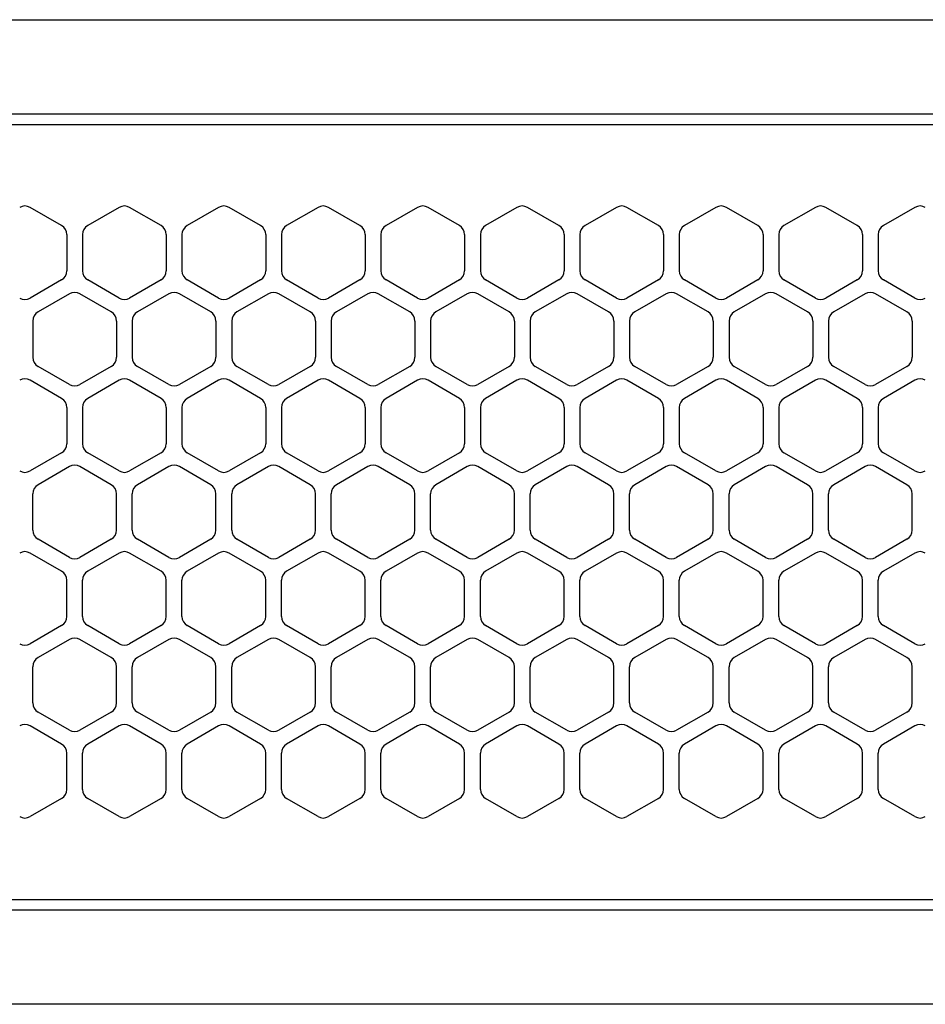
# Model space of a CAD drawing. Extents: x -4482 to 19916, y -3770 to 14367.
# Drawn here: x 2118 to 2205, y 11257 to 11351 of the extents above; entities that cross this region are included whole.
import ezdxf

# ---------------------------------------------------------------- set-up
doc = ezdxf.new("R2010")
doc.units = 0
doc.header["$LTSCALE"] = 100
doc.header["$MEASUREMENT"] = 0
doc.linetypes.add('DASHED', pattern=[3, 2, -1])
doc.layers.get('0').update_dxf_attribs({"linetype": 'CONTINUOUS'})

# ---------------------------------------------------------------- blocks, each defined once
blk = doc.blocks.new('RB31AW13A16R（平面）')
at = {"linetype": 'Continuous'}
for p, q in [((0.25, 505), (275, 505)), ((0.25, 496), (275, 496)), ((5.5, 495), (275, 495)), ((122.25, 485.348), (119.25, 487.08)), ((122.25, 485.348), (119.25, 487.08)), ((127.75, 487.08), (124.75, 485.348)), ((127.75, 487.08), (124.75, 485.348)), ((131.75, 485.348), (128.75, 487.08)), ((131.75, 485.348), (128.75, 487.08)), ((137.25, 487.08), (134.25, 485.348)), ((137.25, 487.08), (134.25, 485.348)), ((141.25, 485.348), (138.25, 487.08)), ((141.25, 485.348), (138.25, 487.08)), ((146.75, 487.08), (143.75, 485.348)), ((150.75, 485.348), (147.75, 487.08)), ((156.25, 487.08), (153.25, 485.348)), ((160.25, 485.348), (157.25, 487.08)), ((165.75, 487.08), (162.75, 485.348)), ((169.75, 485.348), (166.75, 487.08)), ((175.25, 487.08), (172.25, 485.348)), ((179.25, 485.348), (176.25, 487.08)), ((184.75, 487.08), (181.75, 485.348)), ((188.75, 485.348), (185.75, 487.08)), ((194.25, 487.08), (191.25, 485.348)), ((198.25, 485.348), (195.25, 487.08)), ((203.75, 487.08), (200.75, 485.348)), ((122.75, 484.482), (122.75, 481.018)), ((122.75, 484.482), (122.75, 481.018)), ((124.25, 484.482), (124.25, 481.018)), ((124.25, 484.482), (124.25, 481.018)), ((132.25, 484.482), (132.25, 481.018)), ((132.25, 484.482), (132.25, 481.018)), ((133.75, 484.482), (133.75, 481.018)), ((133.75, 484.482), (133.75, 481.018)), ((141.75, 484.482), (141.75, 481.018)), ((141.75, 484.482), (141.75, 481.018)), ((143.25, 484.482), (143.25, 481.018)), ((143.25, 484.482), (143.25, 481.018)), ((151.25, 484.482), (151.25, 481.018)), ((152.75, 484.482), (152.75, 481.018)), ((160.75, 484.482), (160.75, 481.018)), ((162.25, 484.482), (162.25, 481.018)), ((170.25, 484.482), (170.25, 481.018)), ((171.75, 484.482), (171.75, 481.018)), ((179.75, 484.482), (179.75, 481.018)), ((181.25, 484.482), (181.25, 481.018)), ((189.25, 484.482), (189.25, 481.018)), ((190.75, 484.482), (190.75, 481.018)), ((198.75, 484.482), (198.75, 481.018)), ((200.25, 484.482), (200.25, 481.018)), ((122.25, 480.152), (119.25, 478.42)), ((122.25, 480.152), (119.25, 478.42)), ((127.75, 478.42), (124.75, 480.152)), ((127.75, 478.42), (124.75, 480.152)), ((131.75, 480.152), (128.75, 478.42)), ((131.75, 480.152), (128.75, 478.42)), ((137.25, 478.42), (134.25, 480.152)), ((137.25, 478.42), (134.25, 480.152)), ((141.25, 480.152), (138.25, 478.42)), ((141.25, 480.152), (138.25, 478.42)), ((146.75, 478.42), (143.75, 480.152)), ((150.75, 480.152), (147.75, 478.42)), ((156.25, 478.42), (153.25, 480.152)), ((160.25, 480.152), (157.25, 478.42)), ((165.75, 478.42), (162.75, 480.152)), ((169.75, 480.152), (166.75, 478.42)), ((175.25, 478.42), (172.25, 480.152)), ((179.25, 480.152), (176.25, 478.42)), ((184.75, 478.42), (181.75, 480.152)), ((188.75, 480.152), (185.75, 478.42)), ((194.25, 478.42), (191.25, 480.152)), ((198.25, 480.152), (195.25, 478.42)), ((203.75, 478.42), (200.75, 480.152)), ((123, 478.83), (120, 477.098)), ((123, 478.83), (120, 477.098)), ((127, 477.098), (124, 478.83)), ((127, 477.098), (124, 478.83)), ((132.5, 478.83), (129.5, 477.098)), ((132.5, 478.83), (129.5, 477.098)), ((136.5, 477.098), (133.5, 478.83)), ((136.5, 477.098), (133.5, 478.83)), ((142, 478.83), (139, 477.098)), ((146, 477.098), (143, 478.83)), ((151.5, 478.83), (148.5, 477.098)), ((155.5, 477.098), (152.5, 478.83)), ((161, 478.83), (158, 477.098)), ((165, 477.098), (162, 478.83)), ((170.5, 478.83), (167.5, 477.098)), ((174.5, 477.098), (171.5, 478.83)), ((180, 478.83), (177, 477.098)), ((184, 477.098), (181, 478.83)), ((189.5, 478.83), (186.5, 477.098)), ((193.5, 477.098), (190.5, 478.83)), ((199, 478.83), (196, 477.098)), ((203, 477.098), (200, 478.83)), ((119.5, 476.232), (119.5, 472.768)), ((119.5, 476.232), (119.5, 472.768)), ((127.5, 476.232), (127.5, 472.768)), ((127.5, 476.232), (127.5, 472.768)), ((129, 476.232), (129, 472.768)), ((129, 476.232), (129, 472.768)), ((137, 476.232), (137, 472.768)), ((137, 476.232), (137, 472.768)), ((138.5, 476.232), (138.5, 472.768)), ((146.5, 476.232), (146.5, 472.768)), ((148, 476.232), (148, 472.768)), ((156, 476.232), (156, 472.768)), ((157.5, 476.232), (157.5, 472.768)), ((165.5, 476.232), (165.5, 472.768)), ((167, 476.232), (167, 472.768)), ((175, 476.232), (175, 472.768)), ((176.5, 476.232), (176.5, 472.768)), ((184.5, 476.232), (184.5, 472.768)), ((186, 476.232), (186, 472.768)), ((194, 476.232), (194, 472.768)), ((195.5, 476.232), (195.5, 472.768)), ((203.5, 476.232), (203.5, 472.768)), ((123, 470.17), (120, 471.902)), ((123, 470.17), (120, 471.902)), ((127, 471.902), (124, 470.17)), ((127, 471.902), (124, 470.17)), ((132.5, 470.17), (129.5, 471.902)), ((132.5, 470.17), (129.5, 471.902)), ((136.5, 471.902), (133.5, 470.17)), ((136.5, 471.902), (133.5, 470.17)), ((142, 470.17), (139, 471.902)), ((146, 471.902), (143, 470.17)), ((151.5, 470.17), (148.5, 471.902)), ((155.5, 471.902), (152.5, 470.17)), ((161, 470.17), (158, 471.902)), ((165, 471.902), (162, 470.17)), ((170.5, 470.17), (167.5, 471.902)), ((174.5, 471.902), (171.5, 470.17)), ((180, 470.17), (177, 471.902)), ((184, 471.902), (181, 470.17)), ((189.5, 470.17), (186.5, 471.902)), ((193.5, 471.902), (190.5, 470.17)), ((199, 470.17), (196, 471.902)), ((203, 471.902), (200, 470.17)), ((122.25, 468.848), (119.25, 470.58)), ((122.25, 468.848), (119.25, 470.58)), ((127.75, 470.58), (124.75, 468.848)), ((127.75, 470.58), (124.75, 468.848)), ((131.75, 468.848), (128.75, 470.58)), ((131.75, 468.848), (128.75, 470.58)), ((137.25, 470.58), (134.25, 468.848)), ((137.25, 470.58), (134.25, 468.848)), ((141.25, 468.848), (138.25, 470.58)), ((141.25, 468.848), (138.25, 470.58)), ((146.75, 470.58), (143.75, 468.848)), ((150.75, 468.848), (147.75, 470.58)), ((156.25, 470.58), (153.25, 468.848)), ((160.25, 468.848), (157.25, 470.58)), ((165.75, 470.58), (162.75, 468.848)), ((169.75, 468.848), (166.75, 470.58)), ((175.25, 470.58), (172.25, 468.848)), ((179.25, 468.848), (176.25, 470.58)), ((184.75, 470.58), (181.75, 468.848)), ((188.75, 468.848), (185.75, 470.58)), ((194.25, 470.58), (191.25, 468.848)), ((198.25, 468.848), (195.25, 470.58)), ((203.75, 470.58), (200.75, 468.848)), ((122.75, 467.982), (122.75, 464.518)), ((122.75, 467.982), (122.75, 464.518)), ((124.25, 467.982), (124.25, 464.518)), ((124.25, 467.982), (124.25, 464.518)), ((132.25, 467.982), (132.25, 464.518)), ((132.25, 467.982), (132.25, 464.518)), ((133.75, 467.982), (133.75, 464.518)), ((133.75, 467.982), (133.75, 464.518)), ((141.75, 467.982), (141.75, 464.518)), ((141.75, 467.982), (141.75, 464.518)), ((143.25, 467.982), (143.25, 464.518)), ((151.25, 467.982), (151.25, 464.518)), ((152.75, 467.982), (152.75, 464.518)), ((160.75, 467.982), (160.75, 464.518)), ((162.25, 467.982), (162.25, 464.518)), ((170.25, 467.982), (170.25, 464.518)), ((171.75, 467.982), (171.75, 464.518)), ((179.75, 467.982), (179.75, 464.518)), ((181.25, 467.982), (181.25, 464.518)), ((189.25, 467.982), (189.25, 464.518)), ((190.75, 467.982), (190.75, 464.518)), ((198.75, 467.982), (198.75, 464.518)), ((200.25, 467.982), (200.25, 464.518)), ((122.25, 463.652), (119.25, 461.92)), ((122.25, 463.652), (119.25, 461.92)), ((127.75, 461.92), (124.75, 463.652)), ((127.75, 461.92), (124.75, 463.652)), ((131.75, 463.652), (128.75, 461.92)), ((131.75, 463.652), (128.75, 461.92)), ((137.25, 461.92), (134.25, 463.652)), ((137.25, 461.92), (134.25, 463.652)), ((141.25, 463.652), (138.25, 461.92)), ((141.25, 463.652), (138.25, 461.92)), ((146.75, 461.92), (143.75, 463.652)), ((150.75, 463.652), (147.75, 461.92)), ((156.25, 461.92), (153.25, 463.652)), ((160.25, 463.652), (157.25, 461.92)), ((165.75, 461.92), (162.75, 463.652)), ((169.75, 463.652), (166.75, 461.92)), ((175.25, 461.92), (172.25, 463.652)), ((179.25, 463.652), (176.25, 461.92)), ((184.75, 461.92), (181.75, 463.652)), ((188.75, 463.652), (185.75, 461.92)), ((194.25, 461.92), (191.25, 463.652)), ((198.25, 463.652), (195.25, 461.92)), ((203.75, 461.92), (200.75, 463.652)), ((123, 462.33), (120, 460.598)), ((123, 462.33), (120, 460.598)), ((127, 460.598), (124, 462.33)), ((127, 460.598), (124, 462.33)), ((132.5, 462.33), (129.5, 460.598)), ((132.5, 462.33), (129.5, 460.598)), ((136.5, 460.598), (133.5, 462.33)), ((136.5, 460.598), (133.5, 462.33)), ((142, 462.33), (139, 460.598)), ((146, 460.598), (143, 462.33)), ((151.5, 462.33), (148.5, 460.598)), ((155.5, 460.598), (152.5, 462.33)), ((161, 462.33), (158, 460.598)), ((165, 460.598), (162, 462.33)), ((170.5, 462.33), (167.5, 460.598)), ((174.5, 460.598), (171.5, 462.33)), ((180, 462.33), (177, 460.598)), ((184, 460.598), (181, 462.33)), ((189.5, 462.33), (186.5, 460.598)), ((193.5, 460.598), (190.5, 462.33)), ((199, 462.33), (196, 460.598)), ((203, 460.598), (200, 462.33)), ((119.5, 456.268), (119.5, 459.732)), ((119.5, 456.268), (119.5, 459.732)), ((127.5, 456.268), (127.5, 459.732)), ((127.5, 456.268), (127.5, 459.732)), ((129, 456.268), (129, 459.732)), ((129, 456.268), (129, 459.732)), ((137, 456.268), (137, 459.732)), ((137, 456.268), (137, 459.732)), ((138.5, 456.268), (138.5, 459.732)), ((146.5, 456.268), (146.5, 459.732)), ((148, 456.268), (148, 459.732)), ((156, 456.268), (156, 459.732)), ((157.5, 456.268), (157.5, 459.732)), ((165.5, 456.268), (165.5, 459.732)), ((167, 456.268), (167, 459.732)), ((175, 456.268), (175, 459.732)), ((176.5, 456.268), (176.5, 459.732)), ((184.5, 456.268), (184.5, 459.732)), ((186, 456.268), (186, 459.732)), ((194, 456.268), (194, 459.732)), ((195.5, 456.268), (195.5, 459.732)), ((203.5, 456.268), (203.5, 459.732)), ((123, 453.67), (120, 455.402)), ((123, 453.67), (120, 455.402)), ((127, 455.402), (124, 453.67)), ((127, 455.402), (124, 453.67)), ((132.5, 453.67), (129.5, 455.402)), ((132.5, 453.67), (129.5, 455.402)), ((136.5, 455.402), (133.5, 453.67)), ((136.5, 455.402), (133.5, 453.67)), ((142, 453.67), (139, 455.402)), ((146, 455.402), (143, 453.67)), ((151.5, 453.67), (148.5, 455.402)), ((155.5, 455.402), (152.5, 453.67)), ((161, 453.67), (158, 455.402)), ((165, 455.402), (162, 453.67)), ((170.5, 453.67), (167.5, 455.402)), ((174.5, 455.402), (171.5, 453.67)), ((180, 453.67), (177, 455.402)), ((184, 455.402), (181, 453.67)), ((189.5, 453.67), (186.5, 455.402)), ((193.5, 455.402), (190.5, 453.67)), ((199, 453.67), (196, 455.402)), ((203, 455.402), (200, 453.67)), ((122.25, 452.348), (119.25, 454.08)), ((122.25, 452.348), (119.25, 454.08)), ((127.75, 454.08), (124.75, 452.348)), ((127.75, 454.08), (124.75, 452.348)), ((131.75, 452.348), (128.75, 454.08)), ((131.75, 452.348), (128.75, 454.08)), ((137.25, 454.08), (134.25, 452.348)), ((137.25, 454.08), (134.25, 452.348)), ((141.25, 452.348), (138.25, 454.08)), ((141.25, 452.348), (138.25, 454.08)), ((146.75, 454.08), (143.75, 452.348)), ((150.75, 452.348), (147.75, 454.08)), ((156.25, 454.08), (153.25, 452.348)), ((160.25, 452.348), (157.25, 454.08)), ((165.75, 454.08), (162.75, 452.348)), ((169.75, 452.348), (166.75, 454.08)), ((175.25, 454.08), (172.25, 452.348)), ((179.25, 452.348), (176.25, 454.08)), ((184.75, 454.08), (181.75, 452.348)), ((188.75, 452.348), (185.75, 454.08)), ((194.25, 454.08), (191.25, 452.348)), ((198.25, 452.348), (195.25, 454.08)), ((203.75, 454.08), (200.75, 452.348)), ((122.75, 448.018), (122.75, 451.482)), ((122.75, 448.018), (122.75, 451.482)), ((124.25, 448.018), (124.25, 451.482)), ((124.25, 448.018), (124.25, 451.482)), ((132.25, 448.018), (132.25, 451.482)), ((132.25, 448.018), (132.25, 451.482)), ((133.75, 448.018), (133.75, 451.482)), ((133.75, 448.018), (133.75, 451.482)), ((141.75, 448.018), (141.75, 451.482)), ((141.75, 448.018), (141.75, 451.482)), ((143.25, 448.018), (143.25, 451.482)), ((151.25, 448.018), (151.25, 451.482)), ((152.75, 448.018), (152.75, 451.482)), ((160.75, 448.018), (160.75, 451.482)), ((162.25, 448.018), (162.25, 451.482)), ((170.25, 448.018), (170.25, 451.482)), ((171.75, 448.018), (171.75, 451.482)), ((179.75, 448.018), (179.75, 451.482)), ((181.25, 448.018), (181.25, 451.482)), ((189.25, 448.018), (189.25, 451.482)), ((190.75, 448.018), (190.75, 451.482)), ((198.75, 448.018), (198.75, 451.482)), ((200.25, 448.018), (200.25, 451.482)), ((122.25, 447.152), (119.25, 445.42)), ((122.25, 447.152), (119.25, 445.42)), ((127.75, 445.42), (124.75, 447.152)), ((127.75, 445.42), (124.75, 447.152)), ((131.75, 447.152), (128.75, 445.42)), ((131.75, 447.152), (128.75, 445.42)), ((137.25, 445.42), (134.25, 447.152)), ((137.25, 445.42), (134.25, 447.152)), ((141.25, 447.152), (138.25, 445.42)), ((141.25, 447.152), (138.25, 445.42)), ((146.75, 445.42), (143.75, 447.152)), ((150.75, 447.152), (147.75, 445.42)), ((156.25, 445.42), (153.25, 447.152)), ((160.25, 447.152), (157.25, 445.42)), ((165.75, 445.42), (162.75, 447.152)), ((169.75, 447.152), (166.75, 445.42)), ((175.25, 445.42), (172.25, 447.152)), ((179.25, 447.152), (176.25, 445.42)), ((184.75, 445.42), (181.75, 447.152)), ((188.75, 447.152), (185.75, 445.42)), ((194.25, 445.42), (191.25, 447.152)), ((198.25, 447.152), (195.25, 445.42)), ((203.75, 445.42), (200.75, 447.152)), ((123, 445.83), (120, 444.098)), ((123, 445.83), (120, 444.098)), ((127, 444.098), (124, 445.83)), ((127, 444.098), (124, 445.83)), ((132.5, 445.83), (129.5, 444.098)), ((132.5, 445.83), (129.5, 444.098)), ((136.5, 444.098), (133.5, 445.83)), ((136.5, 444.098), (133.5, 445.83)), ((142, 445.83), (139, 444.098)), ((146, 444.098), (143, 445.83)), ((151.5, 445.83), (148.5, 444.098)), ((155.5, 444.098), (152.5, 445.83)), ((161, 445.83), (158, 444.098)), ((165, 444.098), (162, 445.83)), ((170.5, 445.83), (167.5, 444.098)), ((174.5, 444.098), (171.5, 445.83)), ((180, 445.83), (177, 444.098)), ((184, 444.098), (181, 445.83)), ((189.5, 445.83), (186.5, 444.098)), ((193.5, 444.098), (190.5, 445.83)), ((199, 445.83), (196, 444.098)), ((203, 444.098), (200, 445.83)), ((119.5, 439.768), (119.5, 443.232)), ((119.5, 439.768), (119.5, 443.232)), ((127.5, 439.768), (127.5, 443.232)), ((127.5, 439.768), (127.5, 443.232)), ((129, 439.768), (129, 443.232)), ((129, 439.768), (129, 443.232)), ((137, 439.768), (137, 443.232)), ((137, 439.768), (137, 443.232)), ((138.5, 439.768), (138.5, 443.232)), ((146.5, 439.768), (146.5, 443.232)), ((148, 439.768), (148, 443.232)), ((156, 439.768), (156, 443.232)), ((157.5, 439.768), (157.5, 443.232)), ((165.5, 439.768), (165.5, 443.232)), ((167, 439.768), (167, 443.232)), ((175, 439.768), (175, 443.232)), ((176.5, 439.768), (176.5, 443.232)), ((184.5, 439.768), (184.5, 443.232)), ((186, 439.768), (186, 443.232)), ((194, 439.768), (194, 443.232)), ((195.5, 439.768), (195.5, 443.232)), ((203.5, 439.768), (203.5, 443.232)), ((123, 437.17), (120, 438.902)), ((123, 437.17), (120, 438.902)), ((127, 438.902), (124, 437.17)), ((127, 438.902), (124, 437.17)), ((132.5, 437.17), (129.5, 438.902)), ((132.5, 437.17), (129.5, 438.902)), ((136.5, 438.902), (133.5, 437.17)), ((136.5, 438.902), (133.5, 437.17)), ((142, 437.17), (139, 438.902)), ((146, 438.902), (143, 437.17)), ((151.5, 437.17), (148.5, 438.902)), ((155.5, 438.902), (152.5, 437.17)), ((161, 437.17), (158, 438.902)), ((165, 438.902), (162, 437.17)), ((170.5, 437.17), (167.5, 438.902)), ((174.5, 438.902), (171.5, 437.17)), ((180, 437.17), (177, 438.902)), ((184, 438.902), (181, 437.17)), ((189.5, 437.17), (186.5, 438.902)), ((193.5, 438.902), (190.5, 437.17)), ((199, 437.17), (196, 438.902)), ((203, 438.902), (200, 437.17)), ((122.25, 435.848), (119.25, 437.58)), ((122.25, 435.848), (119.25, 437.58)), ((127.75, 437.58), (124.75, 435.848)), ((127.75, 437.58), (124.75, 435.848)), ((131.75, 435.848), (128.75, 437.58)), ((131.75, 435.848), (128.75, 437.58)), ((137.25, 437.58), (134.25, 435.848)), ((137.25, 437.58), (134.25, 435.848)), ((141.25, 435.848), (138.25, 437.58)), ((141.25, 435.848), (138.25, 437.58)), ((146.75, 437.58), (143.75, 435.848)), ((150.75, 435.848), (147.75, 437.58)), ((156.25, 437.58), (153.25, 435.848)), ((160.25, 435.848), (157.25, 437.58)), ((165.75, 437.58), (162.75, 435.848)), ((169.75, 435.848), (166.75, 437.58)), ((175.25, 437.58), (172.25, 435.848)), ((179.25, 435.848), (176.25, 437.58)), ((184.75, 437.58), (181.75, 435.848)), ((188.75, 435.848), (185.75, 437.58)), ((194.25, 437.58), (191.25, 435.848)), ((198.25, 435.848), (195.25, 437.58)), ((203.75, 437.58), (200.75, 435.848)), ((122.75, 431.518), (122.75, 434.982)), ((122.75, 431.518), (122.75, 434.982)), ((124.25, 431.518), (124.25, 434.982)), ((124.25, 431.518), (124.25, 434.982)), ((132.25, 431.518), (132.25, 434.982)), ((132.25, 431.518), (132.25, 434.982)), ((133.75, 431.518), (133.75, 434.982)), ((133.75, 431.518), (133.75, 434.982)), ((141.75, 431.518), (141.75, 434.982)), ((141.75, 431.518), (141.75, 434.982)), ((143.25, 431.518), (143.25, 434.982)), ((151.25, 431.518), (151.25, 434.982)), ((152.75, 431.518), (152.75, 434.982)), ((160.75, 431.518), (160.75, 434.982)), ((162.25, 431.518), (162.25, 434.982)), ((170.25, 431.518), (170.25, 434.982)), ((171.75, 431.518), (171.75, 434.982)), ((179.75, 431.518), (179.75, 434.982)), ((181.25, 431.518), (181.25, 434.982)), ((189.25, 431.518), (189.25, 434.982)), ((190.75, 431.518), (190.75, 434.982)), ((198.75, 431.518), (198.75, 434.982)), ((200.25, 431.518), (200.25, 434.982)), ((122.25, 430.652), (119.25, 428.92)), ((122.25, 430.652), (119.25, 428.92)), ((127.75, 428.92), (124.75, 430.652)), ((127.75, 428.92), (124.75, 430.652)), ((131.75, 430.652), (128.75, 428.92)), ((131.75, 430.652), (128.75, 428.92)), ((137.25, 428.92), (134.25, 430.652)), ((137.25, 428.92), (134.25, 430.652)), ((141.25, 430.652), (138.25, 428.92)), ((141.25, 430.652), (138.25, 428.92)), ((146.75, 428.92), (143.75, 430.652)), ((150.75, 430.652), (147.75, 428.92)), ((156.25, 428.92), (153.25, 430.652)), ((160.25, 430.652), (157.25, 428.92)), ((165.75, 428.92), (162.75, 430.652)), ((169.75, 430.652), (166.75, 428.92)), ((175.25, 428.92), (172.25, 430.652)), ((179.25, 430.652), (176.25, 428.92)), ((184.75, 428.92), (181.75, 430.652)), ((188.75, 430.652), (185.75, 428.92)), ((194.25, 428.92), (191.25, 430.652)), ((198.25, 430.652), (195.25, 428.92)), ((203.75, 428.92), (200.75, 430.652)), ((5.5, 421), (275, 421)), ((286, 420), (0, 420)), ((285.5, 411), (0, 411))]:
    blk.add_line(p, q, dxfattribs=at)
at = {"linetype": 'DASHED'}
for p, q in [((5.5, 495), (275, 495)), ((5.5, 421), (275, 421))]:
    blk.add_line(p, q, dxfattribs=at)
at = {"linetype": 'Continuous'}
for centre, start, end in [((118.75, 486.214), 60, 120), ((118.75, 486.214), 60, 120), ((128.25, 486.214), 60, 120), ((128.25, 486.214), 60, 120), ((137.75, 486.214), 60, 120), ((137.75, 486.214), 60, 120), ((147.25, 486.214), 60, 120), ((156.75, 486.214), 60, 120), ((166.25, 486.214), 60, 120), ((175.75, 486.214), 60, 120), ((185.25, 486.214), 60, 120), ((194.75, 486.214), 60, 120), ((204.25, 486.214), 60, 120), ((121.75, 484.482), 0, 60), ((121.75, 484.482), 0, 60), ((125.25, 484.482), 120, 180), ((125.25, 484.482), 120, 180), ((131.25, 484.482), 0, 60), ((131.25, 484.482), 0, 60), ((134.75, 484.482), 120, 180), ((134.75, 484.482), 120, 180), ((140.75, 484.482), 0, 60), ((140.75, 484.482), 0, 60), ((144.25, 484.482), 120, 180), ((150.25, 484.482), 0, 60), ((153.75, 484.482), 120, 180), ((159.75, 484.482), 0, 60), ((163.25, 484.482), 120, 180), ((169.25, 484.482), 0, 60), ((172.75, 484.482), 120, 180), ((178.75, 484.482), 0, 60), ((182.25, 484.482), 120, 180), ((188.25, 484.482), 0, 60), ((191.75, 484.482), 120, 180), ((197.75, 484.482), 0, 60), ((201.25, 484.482), 120, 180), ((121.75, 481.018), 300, 0), ((121.75, 481.018), 300, 0), ((125.25, 481.018), 180, 240), ((125.25, 481.018), 180, 240), ((131.25, 481.018), 300, 0), ((131.25, 481.018), 300, 0), ((134.75, 481.018), 180, 240), ((134.75, 481.018), 180, 240), ((140.75, 481.018), 300, 0), ((140.75, 481.018), 300, 0), ((144.25, 481.018), 180, 240), ((150.25, 481.018), 300, 0), ((153.75, 481.018), 180, 240), ((159.75, 481.018), 300, 0), ((163.25, 481.018), 180, 240), ((169.25, 481.018), 300, 0), ((172.75, 481.018), 180, 240), ((178.75, 481.018), 300, 0), ((182.25, 481.018), 180, 240), ((188.25, 481.018), 300, 0), ((191.75, 481.018), 180, 240), ((197.75, 481.018), 300, 0), ((201.25, 481.018), 180, 240), ((123.5, 477.964), 60, 120), ((123.5, 477.964), 60, 120), ((133, 477.964), 60, 120), ((133, 477.964), 60, 120), ((142.5, 477.964), 60, 120), ((152, 477.964), 60, 120), ((161.5, 477.964), 60, 120), ((171, 477.964), 60, 120), ((180.5, 477.964), 60, 120), ((190, 477.964), 60, 120), ((199.5, 477.964), 60, 120), ((118.75, 479.286), 240, 300), ((118.75, 479.286), 240, 300), ((128.25, 479.286), 240, 300), ((128.25, 479.286), 240, 300), ((137.75, 479.286), 240, 300), ((137.75, 479.286), 240, 300), ((147.25, 479.286), 240, 300), ((156.75, 479.286), 240, 300), ((166.25, 479.286), 240, 300), ((175.75, 479.286), 240, 300), ((185.25, 479.286), 240, 300), ((194.75, 479.286), 240, 300), ((204.25, 479.286), 240, 300), ((120.5, 476.232), 120, 180), ((120.5, 476.232), 120, 180), ((126.5, 476.232), 0, 60), ((126.5, 476.232), 0, 60), ((130, 476.232), 120, 180), ((130, 476.232), 120, 180), ((136, 476.232), 0, 60), ((136, 476.232), 0, 60), ((139.5, 476.232), 120, 180), ((145.5, 476.232), 0, 60), ((149, 476.232), 120, 180), ((155, 476.232), 0, 60), ((158.5, 476.232), 120, 180), ((164.5, 476.232), 0, 60), ((168, 476.232), 120, 180), ((174, 476.232), 0, 60), ((177.5, 476.232), 120, 180), ((183.5, 476.232), 0, 60), ((187, 476.232), 120, 180), ((193, 476.232), 0, 60), ((196.5, 476.232), 120, 180), ((202.5, 476.232), 0, 60), ((120.5, 472.768), 180, 240), ((120.5, 472.768), 180, 240), ((126.5, 472.768), 300, 0), ((126.5, 472.768), 300, 0), ((130, 472.768), 180, 240), ((130, 472.768), 180, 240), ((136, 472.768), 300, 0), ((136, 472.768), 300, 0), ((139.5, 472.768), 180, 240), ((145.5, 472.768), 300, 0), ((149, 472.768), 180, 240), ((155, 472.768), 300, 0), ((158.5, 472.768), 180, 240), ((164.5, 472.768), 300, 0), ((168, 472.768), 180, 240), ((174, 472.768), 300, 0), ((177.5, 472.768), 180, 240), ((183.5, 472.768), 300, 0), ((187, 472.768), 180, 240), ((193, 472.768), 300, 0), ((196.5, 472.768), 180, 240), ((202.5, 472.768), 300, 0), ((118.75, 469.714), 60, 120), ((118.75, 469.714), 60, 120), ((123.5, 471.036), 240, 300), ((123.5, 471.036), 240, 300), ((128.25, 469.714), 60, 120), ((128.25, 469.714), 60, 120), ((133, 471.036), 240, 300), ((133, 471.036), 240, 300), ((137.75, 469.714), 60, 120), ((137.75, 469.714), 60, 120), ((142.5, 471.036), 240, 300), ((147.25, 469.714), 60, 120), ((152, 471.036), 240, 300), ((156.75, 469.714), 60, 120), ((161.5, 471.036), 240, 300), ((166.25, 469.714), 60, 120), ((171, 471.036), 240, 300), ((175.75, 469.714), 60, 120), ((180.5, 471.036), 240, 300), ((185.25, 469.714), 60, 120), ((190, 471.036), 240, 300), ((194.75, 469.714), 60, 120), ((199.5, 471.036), 240, 300), ((204.25, 469.714), 60, 120), ((121.75, 467.982), 0, 60), ((121.75, 467.982), 0, 60), ((125.25, 467.982), 120, 180), ((125.25, 467.982), 120, 180), ((131.25, 467.982), 0, 60), ((131.25, 467.982), 0, 60), ((134.75, 467.982), 120, 180), ((134.75, 467.982), 120, 180), ((140.75, 467.982), 0, 60), ((140.75, 467.982), 0, 60), ((144.25, 467.982), 120, 180), ((150.25, 467.982), 0, 60), ((153.75, 467.982), 120, 180), ((159.75, 467.982), 0, 60), ((163.25, 467.982), 120, 180), ((169.25, 467.982), 0, 60), ((172.75, 467.982), 120, 180), ((178.75, 467.982), 0, 60), ((182.25, 467.982), 120, 180), ((188.25, 467.982), 0, 60), ((191.75, 467.982), 120, 180), ((197.75, 467.982), 0, 60), ((201.25, 467.982), 120, 180), ((121.75, 464.518), 300, 0), ((121.75, 464.518), 300, 0), ((125.25, 464.518), 180, 240), ((125.25, 464.518), 180, 240), ((131.25, 464.518), 300, 0), ((131.25, 464.518), 300, 0), ((134.75, 464.518), 180, 240), ((134.75, 464.518), 180, 240), ((140.75, 464.518), 300, 0), ((140.75, 464.518), 300, 0), ((144.25, 464.518), 180, 240), ((150.25, 464.518), 300, 0), ((153.75, 464.518), 180, 240), ((159.75, 464.518), 300, 0), ((163.25, 464.518), 180, 240), ((169.25, 464.518), 300, 0), ((172.75, 464.518), 180, 240), ((178.75, 464.518), 300, 0), ((182.25, 464.518), 180, 240), ((188.25, 464.518), 300, 0), ((191.75, 464.518), 180, 240), ((197.75, 464.518), 300, 0), ((201.25, 464.518), 180, 240), ((118.75, 462.786), 240, 300), ((118.75, 462.786), 240, 300), ((123.5, 461.464), 60, 120), ((123.5, 461.464), 60, 120), ((128.25, 462.786), 240, 300), ((128.25, 462.786), 240, 300), ((133, 461.464), 60, 120), ((133, 461.464), 60, 120), ((137.75, 462.786), 240, 300), ((137.75, 462.786), 240, 300), ((142.5, 461.464), 60, 120), ((147.25, 462.786), 240, 300), ((152, 461.464), 60, 120), ((156.75, 462.786), 240, 300), ((161.5, 461.464), 60, 120), ((166.25, 462.786), 240, 300), ((171, 461.464), 60, 120), ((175.75, 462.786), 240, 300), ((180.5, 461.464), 60, 120), ((185.25, 462.786), 240, 300), ((190, 461.464), 60, 120), ((194.75, 462.786), 240, 300), ((199.5, 461.464), 60, 120), ((204.25, 462.786), 240, 300), ((120.5, 459.732), 120, 180), ((120.5, 459.732), 120, 180), ((126.5, 459.732), 0, 60), ((126.5, 459.732), 0, 60), ((130, 459.732), 120, 180), ((130, 459.732), 120, 180), ((136, 459.732), 0, 60), ((136, 459.732), 0, 60), ((139.5, 459.732), 120, 180), ((145.5, 459.732), 0, 60), ((149, 459.732), 120, 180), ((155, 459.732), 0, 60), ((158.5, 459.732), 120, 180), ((164.5, 459.732), 0, 60), ((168, 459.732), 120, 180), ((174, 459.732), 0, 60), ((177.5, 459.732), 120, 180), ((183.5, 459.732), 0, 60), ((187, 459.732), 120, 180), ((193, 459.732), 0, 60), ((196.5, 459.732), 120, 180), ((202.5, 459.732), 0, 60), ((120.5, 456.268), 180, 240), ((120.5, 456.268), 180, 240), ((126.5, 456.268), 300, 0), ((126.5, 456.268), 300, 0), ((130, 456.268), 180, 240), ((130, 456.268), 180, 240), ((136, 456.268), 300, 0), ((136, 456.268), 300, 0), ((139.5, 456.268), 180, 240), ((145.5, 456.268), 300, 0), ((149, 456.268), 180, 240), ((155, 456.268), 300, 0), ((158.5, 456.268), 180, 240), ((164.5, 456.268), 300, 0), ((168, 456.268), 180, 240), ((174, 456.268), 300, 0), ((177.5, 456.268), 180, 240), ((183.5, 456.268), 300, 0), ((187, 456.268), 180, 240), ((193, 456.268), 300, 0), ((196.5, 456.268), 180, 240), ((202.5, 456.268), 300, 0), ((118.75, 453.214), 60, 120), ((118.75, 453.214), 60, 120), ((128.25, 453.214), 60, 120), ((128.25, 453.214), 60, 120), ((137.75, 453.214), 60, 120), ((137.75, 453.214), 60, 120), ((147.25, 453.214), 60, 120), ((156.75, 453.214), 60, 120), ((166.25, 453.214), 60, 120), ((175.75, 453.214), 60, 120), ((185.25, 453.214), 60, 120), ((194.75, 453.214), 60, 120), ((204.25, 453.214), 60, 120), ((123.5, 454.536), 240, 300), ((123.5, 454.536), 240, 300), ((133, 454.536), 240, 300), ((133, 454.536), 240, 300), ((142.5, 454.536), 240, 300), ((152, 454.536), 240, 300), ((161.5, 454.536), 240, 300), ((171, 454.536), 240, 300), ((180.5, 454.536), 240, 300), ((190, 454.536), 240, 300), ((199.5, 454.536), 240, 300), ((121.75, 451.482), 0, 60), ((121.75, 451.482), 0, 60), ((125.25, 451.482), 120, 180), ((125.25, 451.482), 120, 180), ((131.25, 451.482), 0, 60), ((131.25, 451.482), 0, 60), ((134.75, 451.482), 120, 180), ((134.75, 451.482), 120, 180), ((140.75, 451.482), 0, 60), ((140.75, 451.482), 0, 60), ((144.25, 451.482), 120, 180), ((150.25, 451.482), 0, 60), ((153.75, 451.482), 120, 180), ((159.75, 451.482), 0, 60), ((163.25, 451.482), 120, 180), ((169.25, 451.482), 0, 60), ((172.75, 451.482), 120, 180), ((178.75, 451.482), 0, 60), ((182.25, 451.482), 120, 180), ((188.25, 451.482), 0, 60), ((191.75, 451.482), 120, 180), ((197.75, 451.482), 0, 60), ((201.25, 451.482), 120, 180), ((121.75, 448.018), 300, 0), ((121.75, 448.018), 300, 0), ((125.25, 448.018), 180, 240), ((125.25, 448.018), 180, 240), ((131.25, 448.018), 300, 0), ((131.25, 448.018), 300, 0), ((134.75, 448.018), 180, 240), ((134.75, 448.018), 180, 240), ((140.75, 448.018), 300, 0), ((140.75, 448.018), 300, 0), ((144.25, 448.018), 180, 240), ((150.25, 448.018), 300, 0), ((153.75, 448.018), 180, 240), ((159.75, 448.018), 300, 0), ((163.25, 448.018), 180, 240), ((169.25, 448.018), 300, 0), ((172.75, 448.018), 180, 240), ((178.75, 448.018), 300, 0), ((182.25, 448.018), 180, 240), ((188.25, 448.018), 300, 0), ((191.75, 448.018), 180, 240), ((197.75, 448.018), 300, 0), ((201.25, 448.018), 180, 240), ((123.5, 444.964), 60, 120), ((123.5, 444.964), 60, 120), ((133, 444.964), 60, 120), ((133, 444.964), 60, 120), ((142.5, 444.964), 60, 120), ((152, 444.964), 60, 120), ((161.5, 444.964), 60, 120), ((171, 444.964), 60, 120), ((180.5, 444.964), 60, 120), ((190, 444.964), 60, 120), ((199.5, 444.964), 60, 120), ((118.75, 446.286), 240, 300), ((118.75, 446.286), 240, 300), ((128.25, 446.286), 240, 300), ((128.25, 446.286), 240, 300), ((137.75, 446.286), 240, 300), ((137.75, 446.286), 240, 300), ((147.25, 446.286), 240, 300), ((156.75, 446.286), 240, 300), ((166.25, 446.286), 240, 300), ((175.75, 446.286), 240, 300), ((185.25, 446.286), 240, 300), ((194.75, 446.286), 240, 300), ((204.25, 446.286), 240, 300), ((120.5, 443.232), 120, 180), ((120.5, 443.232), 120, 180), ((126.5, 443.232), 0, 60), ((126.5, 443.232), 0, 60), ((130, 443.232), 120, 180), ((130, 443.232), 120, 180), ((136, 443.232), 0, 60), ((136, 443.232), 0, 60), ((139.5, 443.232), 120, 180), ((145.5, 443.232), 0, 60), ((149, 443.232), 120, 180), ((155, 443.232), 0, 60), ((158.5, 443.232), 120, 180), ((164.5, 443.232), 0, 60), ((168, 443.232), 120, 180), ((174, 443.232), 0, 60), ((177.5, 443.232), 120, 180), ((183.5, 443.232), 0, 60), ((187, 443.232), 120, 180), ((193, 443.232), 0, 60), ((196.5, 443.232), 120, 180), ((202.5, 443.232), 0, 60), ((120.5, 439.768), 180, 240), ((120.5, 439.768), 180, 240), ((126.5, 439.768), 300, 0), ((126.5, 439.768), 300, 0), ((130, 439.768), 180, 240), ((130, 439.768), 180, 240), ((136, 439.768), 300, 0), ((136, 439.768), 300, 0), ((139.5, 439.768), 180, 240), ((145.5, 439.768), 300, 0), ((149, 439.768), 180, 240), ((155, 439.768), 300, 0), ((158.5, 439.768), 180, 240), ((164.5, 439.768), 300, 0), ((168, 439.768), 180, 240), ((174, 439.768), 300, 0), ((177.5, 439.768), 180, 240), ((183.5, 439.768), 300, 0), ((187, 439.768), 180, 240), ((193, 439.768), 300, 0), ((196.5, 439.768), 180, 240), ((202.5, 439.768), 300, 0), ((118.75, 436.714), 60, 120), ((118.75, 436.714), 60, 120), ((123.5, 438.036), 240, 300), ((123.5, 438.036), 240, 300), ((128.25, 436.714), 60, 120), ((128.25, 436.714), 60, 120), ((133, 438.036), 240, 300), ((133, 438.036), 240, 300), ((137.75, 436.714), 60, 120), ((137.75, 436.714), 60, 120), ((142.5, 438.036), 240, 300), ((147.25, 436.714), 60, 120), ((152, 438.036), 240, 300), ((156.75, 436.714), 60, 120), ((161.5, 438.036), 240, 300), ((166.25, 436.714), 60, 120), ((171, 438.036), 240, 300), ((175.75, 436.714), 60, 120), ((180.5, 438.036), 240, 300), ((185.25, 436.714), 60, 120), ((190, 438.036), 240, 300), ((194.75, 436.714), 60, 120), ((199.5, 438.036), 240, 300), ((204.25, 436.714), 60, 120), ((121.75, 434.982), 0, 60), ((121.75, 434.982), 0, 60), ((125.25, 434.982), 120, 180), ((125.25, 434.982), 120, 180), ((131.25, 434.982), 0, 60), ((131.25, 434.982), 0, 60), ((134.75, 434.982), 120, 180), ((134.75, 434.982), 120, 180), ((140.75, 434.982), 0, 60), ((140.75, 434.982), 0, 60), ((144.25, 434.982), 120, 180), ((150.25, 434.982), 0, 60), ((153.75, 434.982), 120, 180), ((159.75, 434.982), 0, 60), ((163.25, 434.982), 120, 180), ((169.25, 434.982), 0, 60), ((172.75, 434.982), 120, 180), ((178.75, 434.982), 0, 60), ((182.25, 434.982), 120, 180), ((188.25, 434.982), 0, 60), ((191.75, 434.982), 120, 180), ((197.75, 434.982), 0, 60), ((201.25, 434.982), 120, 180), ((121.75, 431.518), 300, 0), ((121.75, 431.518), 300, 0), ((125.25, 431.518), 180, 240), ((125.25, 431.518), 180, 240), ((131.25, 431.518), 300, 0), ((131.25, 431.518), 300, 0), ((134.75, 431.518), 180, 240), ((134.75, 431.518), 180, 240), ((140.75, 431.518), 300, 0), ((140.75, 431.518), 300, 0), ((144.25, 431.518), 180, 240), ((150.25, 431.518), 300, 0), ((153.75, 431.518), 180, 240), ((159.75, 431.518), 300, 0), ((163.25, 431.518), 180, 240), ((169.25, 431.518), 300, 0), ((172.75, 431.518), 180, 240), ((178.75, 431.518), 300, 0), ((182.25, 431.518), 180, 240), ((188.25, 431.518), 300, 0), ((191.75, 431.518), 180, 240), ((197.75, 431.518), 300, 0), ((201.25, 431.518), 180, 240), ((118.75, 429.786), 240, 300), ((118.75, 429.786), 240, 300), ((128.25, 429.786), 240, 300), ((128.25, 429.786), 240, 300), ((137.75, 429.786), 240, 300), ((137.75, 429.786), 240, 300), ((147.25, 429.786), 240, 300), ((156.75, 429.786), 240, 300), ((166.25, 429.786), 240, 300), ((175.75, 429.786), 240, 300), ((185.25, 429.786), 240, 300), ((194.75, 429.786), 240, 300), ((204.25, 429.786), 240, 300)]:
    blk.add_arc(centre, 1, start, end, dxfattribs=at)

msp = doc.modelspace()

# ---------------------------------------------------------------- block references
msp.add_blockref('RB31AW13A16R（平面）', (2000, 10846))

doc.saveas('drawing.dxf')
